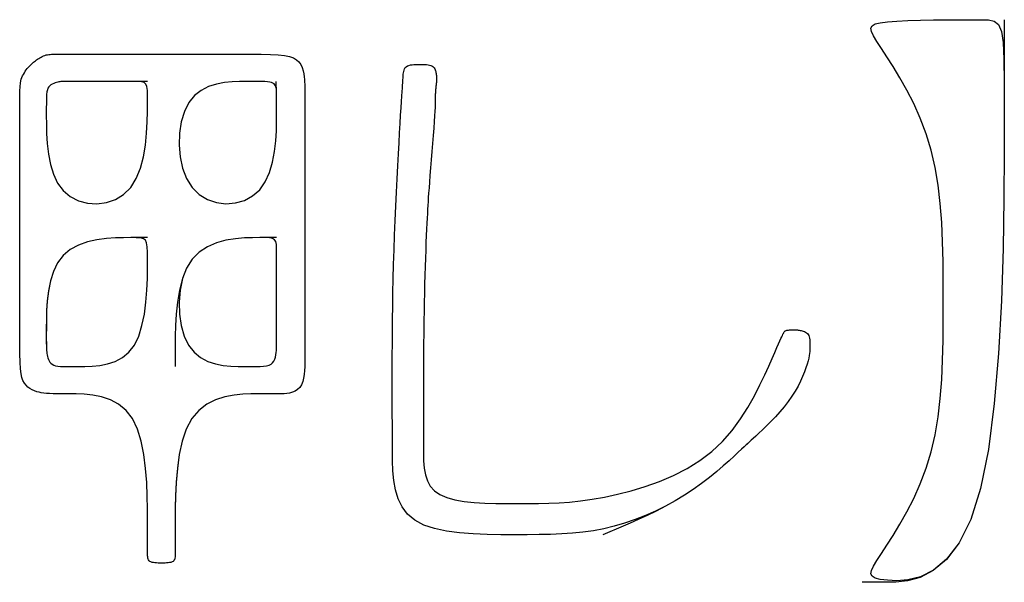
# Model space of a CAD drawing. Extents: x 93 to 501, y 63 to 357.
# Drawn here: x 230 to 235, y 213 to 216 of the extents above; entities that cross this region are included whole.
import ezdxf

# ---------------------------------------------------------------- set-up
doc = ezdxf.new("R2010")
doc.units = 0
doc.header["$LTSCALE"] = 2
doc.header["$MEASUREMENT"] = 0
doc.layers.add('0-5_U_30EC_U_30A4_U_30E4_FC_1', color=7, linetype='CONTINUOUS')

msp = doc.modelspace()

# ---------------------------------------------------------------- linework, layer by layer
at = {"layer": '0-5_U_30EC_U_30A4_U_30E4_FC_1', "color": 2, "linetype": 'Continuous'}
msp.add_line((231.0013, 215.3616), (230.5696, 215.3616), dxfattribs=at)
for points in [[(235.2718, 215.6691), (235.2718, 215.2018), (235.2716, 215.0065), (235.27, 214.7783), (235.2656, 214.5282), (235.2571, 214.2672), (235.243, 214.0062), (235.222, 213.7561), (235.1928, 213.5279), (235.1538, 213.3326), (235.1045, 213.1784), (235.047, 213.0626), (234.9841, 212.9799), (234.9187, 212.925), (234.8536, 212.8925), (234.7917, 212.877), (234.7359, 212.8731), (234.6889, 212.8756), (234.653, 212.8801), (234.628, 212.8864), (234.6131, 212.8953), (234.6073, 212.9077), (234.6099, 212.9243), (234.62, 212.9461), (234.6367, 212.9737), (234.6593, 213.0082), (234.6868, 213.05), (234.7179, 213.0989), (234.7514, 213.1544), (234.7859, 213.2161), (234.82, 213.2836), (234.8524, 213.3563), (234.8819, 213.4337), (234.9071, 213.5154), (234.927, 213.601), (234.9419, 213.6899), (234.9526, 213.7817), (234.9597, 213.8759), (234.9641, 213.9721), (234.9663, 214.0696), (234.9671, 214.1681), (234.9673, 214.2671), (234.9671, 214.3661), (234.9663, 214.4647), (234.9641, 214.5622), (234.9597, 214.6583), (234.9526, 214.7526), (234.9419, 214.8444), (234.927, 214.9333), (234.9071, 215.0189), (234.8819, 215.1007), (234.8524, 215.1781), (234.82, 215.2508), (234.7859, 215.3182), (234.7514, 215.3799), (234.7179, 215.4355), (234.6868, 215.4844), (234.6593, 215.5262), (234.6367, 215.5606), (234.62, 215.5883), (234.6099, 215.61), (234.6073, 215.6267), (234.6131, 215.639), (234.628, 215.648), (234.653, 215.6542), (234.6889, 215.6587), (234.7359, 215.6622), (234.7917, 215.6647), (234.8536, 215.6666), (234.9187, 215.6678), (234.9841, 215.6685), (235.047, 215.6689), (235.1045, 215.6691), (235.1538, 215.6691), (235.1928, 215.6682), (235.222, 215.6618), (235.243, 215.6444), (235.2571, 215.6107), (235.2656, 215.555), (235.27, 215.4719), (235.2716, 215.356), (235.2718, 215.2018)], [(231.6585, 213.8046), (231.5508, 213.8046), (231.5164, 213.8044), (231.4763, 213.8027), (231.4322, 213.7981), (231.3863, 213.7891), (231.3403, 213.7744), (231.2963, 213.7524), (231.2561, 213.7218), (231.2217, 213.6809), (231.1945, 213.6292), (231.1741, 213.5687), (231.1595, 213.5022), (231.1497, 213.4325), (231.1438, 213.3624), (231.1407, 213.2946), (231.1396, 213.232), (231.1394, 213.1774), (231.1394, 213.0038), (231.1392, 212.9977), (231.1388, 212.9918), (231.138, 212.9863), (231.1367, 212.9812), (231.1347, 212.9766), (231.1319, 212.9726), (231.1282, 212.9692), (231.1234, 212.9666), (231.1178, 212.9646), (231.1113, 212.9632), (231.1042, 212.9622), (231.0965, 212.9617), (231.0884, 212.9614), (231.08, 212.9613), (231.0714, 212.9612), (231.0627, 212.9613), (231.0542, 212.9614), (231.0459, 212.9617), (231.038, 212.9622), (231.0306, 212.9632), (231.0239, 212.9646), (231.018, 212.9666), (231.013, 212.9692), (231.0092, 212.9726), (231.0062, 212.9766), (231.0041, 212.9812), (231.0027, 212.9863), (231.0019, 212.9918), (231.0015, 212.9977), (231.0013, 213.0038), (231.0013, 213.1774), (231.0011, 213.232), (231.0001, 213.2946), (230.9973, 213.3624), (230.9918, 213.4325), (230.9828, 213.5022), (230.9693, 213.5687), (230.9506, 213.6292), (230.9256, 213.6809), (230.8939, 213.7218), (230.8568, 213.7524), (230.8158, 213.7744), (230.7725, 213.7891), (230.7285, 213.7981), (230.6855, 213.8027), (230.6451, 213.8044), (230.6088, 213.8046), (230.5778, 213.8046), (230.5519, 213.8047), (230.5303, 213.805), (230.5122, 213.8055), (230.4969, 213.8064), (230.4836, 213.8078), (230.4716, 213.8096), (230.4602, 213.8121), (230.4486, 213.8153), (230.4371, 213.8194), (230.4258, 213.8245), (230.415, 213.8307), (230.4048, 213.8384), (230.3954, 213.8475), (230.3872, 213.8583), (230.3803, 213.8709), (230.3749, 213.8858), (230.3709, 213.9046), (230.3679, 213.9292), (230.366, 213.9616), (230.3648, 214.0036), (230.3642, 214.0573), (230.364, 214.1244), (230.3639, 214.207), (230.3639, 215.1779), (230.364, 215.2366), (230.3643, 215.2811), (230.3649, 215.3137), (230.3658, 215.3367), (230.3671, 215.3526), (230.369, 215.3637), (230.3714, 215.3725), (230.3746, 215.3807), (230.3783, 215.3888), (230.3826, 215.3968), (230.3871, 215.4045), (230.392, 215.4118), (230.3969, 215.4188), (230.4019, 215.4253), (230.4067, 215.4312), (230.4114, 215.4365), (230.4159, 215.4414), (230.4203, 215.4458), (230.4246, 215.4498), (230.429, 215.4537), (230.4335, 215.4573), (230.4381, 215.461), (230.4429, 215.4646), (230.4479, 215.4684), (230.4532, 215.4722), (230.4588, 215.4759), (230.4645, 215.4796), (230.4704, 215.483), (230.4764, 215.4862), (230.4826, 215.489), (230.4889, 215.4914), (230.4953, 215.4932), (230.5018, 215.4946), (230.5084, 215.4956), (230.5152, 215.4963), (230.522, 215.4967), (230.529, 215.4969), (230.5362, 215.497), (231.4428, 215.497), (231.5103, 215.4969), (231.567, 215.4966), (231.6142, 215.4956), (231.6529, 215.4936), (231.684, 215.4903), (231.7089, 215.4855), (231.7284, 215.4787), (231.7437, 215.4697), (231.7557, 215.4583), (231.7651, 215.445), (231.772, 215.4303), (231.7769, 215.4149), (231.7802, 215.3994), (231.7822, 215.3844), (231.7833, 215.3705), (231.784, 215.3583), (231.7844, 215.3479), (231.7848, 215.3371), (231.785, 215.3231), (231.7852, 215.3032), (231.7853, 215.2747), (231.7854, 215.2347), (231.7854, 213.9728), (231.7853, 213.9567), (231.785, 213.939), (231.784, 213.9204), (231.7822, 213.9015), (231.7792, 213.8831), (231.7747, 213.8656), (231.7684, 213.8499), (231.76, 213.8365), (231.7494, 213.826), (231.737, 213.8181), (231.7234, 213.8124), (231.7092, 213.8086), (231.6951, 213.8063), (231.6815, 213.8051), (231.6691, 213.8047), (231.6585, 213.8046)], [(233.9954, 213.5591), (233.946, 213.5131), (233.9252, 213.4938), (233.9002, 213.4709), (233.8711, 213.4451), (233.8383, 213.4172), (233.8022, 213.3879), (233.7631, 213.3579), (233.7213, 213.328), (233.6771, 213.2988), (233.6308, 213.271), (233.5828, 213.2449), (233.5333, 213.2206), (233.4827, 213.1983), (233.4312, 213.1782), (233.3793, 213.1604), (233.3272, 213.1451), (233.2752, 213.1324), (233.2235, 213.1225), (233.1717, 213.115), (233.1193, 213.1097), (233.0657, 213.1061), (233.0105, 213.1039), (232.9531, 213.1028), (232.8929, 213.1024), (232.8295, 213.1023), (232.7626, 213.1025), (232.6937, 213.1034), (232.6244, 213.1061), (232.5565, 213.1114), (232.4917, 213.12), (232.4317, 213.1328), (232.3782, 213.1508), (232.333, 213.1747), (232.2972, 213.205), (232.2702, 213.2411), (232.2506, 213.2819), (232.2373, 213.3262), (232.2291, 213.3731), (232.2246, 213.4214), (232.2227, 213.4702), (232.2221, 213.5183), (232.2218, 213.5649), (232.2216, 213.6104), (232.2214, 213.6552), (232.2213, 213.7), (232.2212, 213.7452), (232.2212, 213.9416), (232.2213, 213.9966), (232.2214, 214.0542), (232.2218, 214.1142), (232.2223, 214.1766), (232.2232, 214.2413), (232.2243, 214.3084), (232.2259, 214.3776), (232.2279, 214.4489), (232.2302, 214.5216), (232.2329, 214.5947), (232.2358, 214.6676), (232.2389, 214.7395), (232.242, 214.8094), (232.2453, 214.8766), (232.2485, 214.9404), (232.2516, 214.9999), (232.2547, 215.055), (232.2576, 215.1056), (232.2603, 215.1517), (232.2628, 215.1931), (232.2651, 215.2298), (232.2671, 215.2617), (232.2688, 215.2887), (232.2703, 215.3108), (232.2714, 215.3286), (232.2724, 215.3429), (232.2731, 215.3541), (232.2737, 215.3632), (232.2742, 215.3707), (232.2746, 215.3773), (232.2749, 215.3837), (232.2753, 215.3904), (232.2758, 215.3974), (232.2766, 215.4045), (232.2779, 215.4116), (232.2799, 215.4183), (232.2825, 215.4246), (232.2861, 215.4302), (232.2908, 215.4349), (232.2967, 215.4386), (232.3036, 215.4414), (232.3114, 215.4434), (232.3199, 215.4448), (232.3288, 215.4456), (232.3381, 215.446), (232.3476, 215.4462), (232.3663, 215.4462), (232.3752, 215.4461), (232.3837, 215.4458), (232.3919, 215.4453), (232.3994, 215.4445), (232.4064, 215.4432), (232.4127, 215.4415), (232.4182, 215.4391), (232.423, 215.4362), (232.4269, 215.4327), (232.4302, 215.4287), (232.4328, 215.4244), (232.435, 215.4198), (232.4367, 215.415), (232.438, 215.4102), (232.439, 215.4054), (232.4397, 215.4007), (232.4403, 215.3961), (232.4407, 215.3918), (232.441, 215.3877), (232.4412, 215.3838), (232.4413, 215.3802), (232.4413, 215.3664), (232.4412, 215.364), (232.4411, 215.3615), (232.4409, 215.3587), (232.4407, 215.3555), (232.4403, 215.3518), (232.4399, 215.3474), (232.4395, 215.3425), (232.4389, 215.3373), (232.4384, 215.332), (232.4378, 215.3266), (232.4373, 215.3214), (232.4368, 215.3166), (232.4364, 215.3122), (232.4361, 215.3084), (232.4359, 215.3051), (232.4357, 215.3021), (232.4356, 215.299), (232.4355, 215.2958), (232.4355, 215.277), (232.4354, 215.2694), (232.4352, 215.2598), (232.4348, 215.2475), (232.4341, 215.2321), (232.4331, 215.213), (232.4317, 215.1898), (232.4298, 215.1618), (232.4275, 215.1289), (232.4247, 215.092), (232.4217, 215.0525), (232.4185, 215.0115), (232.4152, 214.9705), (232.412, 214.9306), (232.4091, 214.8932), (232.4064, 214.8595), (232.4042, 214.8305), (232.4023, 214.8054), (232.4007, 214.7833), (232.3994, 214.7631), (232.3982, 214.7437), (232.397, 214.7242), (232.3959, 214.7034), (232.3948, 214.6804), (232.3935, 214.6543), (232.3921, 214.6251), (232.3906, 214.593), (232.3891, 214.5582), (232.3876, 214.5209), (232.3862, 214.4814), (232.3847, 214.4399), (232.3834, 214.3965), (232.3823, 214.3515), (232.3812, 214.3058), (232.3803, 214.2601), (232.3794, 214.2154), (232.3787, 214.1723), (232.3781, 214.1318), (232.3776, 214.0946), (232.3772, 214.0617), (232.3769, 214.0336), (232.3766, 214.0092), (232.3764, 213.9874), (232.3763, 213.9669), (232.3763, 213.9465), (232.3762, 213.925), (232.3762, 213.5493), (232.3764, 213.5085), (232.3775, 213.4701), (232.3805, 213.4341), (232.3864, 213.401), (232.3962, 213.371), (232.4107, 213.3444), (232.431, 213.3215), (232.458, 213.3025), (232.4923, 213.2876), (232.5331, 213.2764), (232.5792, 213.2684), (232.6292, 213.263), (232.6822, 213.2597), (232.7367, 213.258), (232.7917, 213.2574), (232.8459, 213.2573), (232.8985, 213.2574), (232.9499, 213.2579), (233.0009, 213.2591), (233.0523, 213.2615), (233.105, 213.2654), (233.1597, 213.2712), (233.2172, 213.2794), (233.2784, 213.2902), (233.3437, 213.3042), (233.4121, 213.3215), (233.4823, 213.3427), (233.553, 213.3679), (233.6228, 213.3976), (233.6904, 213.4321), (233.7546, 213.4717), (233.8138, 213.5168), (233.8672, 213.5674), (233.9148, 213.6221), (233.9569, 213.6793), (233.9939, 213.7372), (234.026, 213.7943), (234.0538, 213.8488), (234.0774, 213.899), (234.0974, 213.9432), (234.1139, 213.9803), (234.1274, 214.0105), (234.1383, 214.0348), (234.1469, 214.054), (234.1535, 214.0688), (234.1586, 214.0801), (234.1625, 214.0887), (234.1656, 214.0956), (234.1683, 214.1012), (234.1706, 214.106), (234.1727, 214.1099), (234.1747, 214.1131), (234.1768, 214.1157), (234.1791, 214.1177), (234.1818, 214.1193), (234.1848, 214.1205), (234.1884, 214.1214), (234.1925, 214.1221), (234.1969, 214.1226), (234.2016, 214.1229), (234.2064, 214.1231), (234.216, 214.1233), (234.2248, 214.1233), (234.2289, 214.1232), (234.2367, 214.123), (234.2407, 214.1227), (234.2448, 214.1223), (234.2492, 214.1217), (234.254, 214.1209), (234.2591, 214.1199), (234.2645, 214.1187), (234.27, 214.117), (234.2755, 214.1149), (234.2808, 214.1122), (234.2857, 214.109), (234.2901, 214.105), (234.2938, 214.1003), (234.2967, 214.0948), (234.2989, 214.0886), (234.3005, 214.0817), (234.3016, 214.0743), (234.3022, 214.0665), (234.3026, 214.0585), (234.3027, 214.0503), (234.3027, 214.0336), (234.3025, 214.0251), (234.302, 214.016), (234.3009, 214.0061), (234.2993, 213.995), (234.2968, 213.9826), (234.2933, 213.9684), (234.2886, 213.9522), (234.2827, 213.9339), (234.2753, 213.9135), (234.2664, 213.8914), (234.2559, 213.868), (234.2436, 213.8434), (234.2294, 213.818), (234.2134, 213.7922), (234.1952, 213.7661), (234.175, 213.7401), (234.1534, 213.7146), (234.131, 213.6899), (234.1086, 213.6665), (234.0868, 213.6448), (234.0664, 213.6251), (234.0481, 213.6079), (234.0326, 213.5935), (234.0202, 213.582), (234.0103, 213.5729), (234.0019, 213.5651), (233.9939, 213.5577), (233.9853, 213.5497), (233.9751, 213.5402), (233.9624, 213.5284), (233.946, 213.5131)], [(230.6067, 215.3616), (230.5928, 215.3615), (230.5825, 215.3613), (230.5749, 215.3609), (230.5692, 215.3604), (230.5643, 215.3597), (230.5593, 215.3588), (230.5536, 215.3576), (230.5472, 215.356), (230.5403, 215.3541), (230.5333, 215.3516), (230.5264, 215.3485), (230.5198, 215.3447), (230.5138, 215.3402), (230.5087, 215.3348), (230.5047, 215.3284), (230.5017, 215.3203), (230.4995, 215.3097), (230.4981, 215.2957), (230.4972, 215.2777), (230.4968, 215.2547), (230.4966, 215.2261), (230.4966, 215.191), (230.4967, 215.1491), (230.4979, 215.1019), (230.501, 215.0513), (230.5071, 214.9994), (230.5171, 214.9481), (230.532, 214.8993), (230.5529, 214.855), (230.5807, 214.8173), (230.6158, 214.7877), (230.6569, 214.7668), (230.7019, 214.7546), (230.7489, 214.7515), (230.7959, 214.7576), (230.8409, 214.773), (230.882, 214.7981), (230.9172, 214.8328), (230.9449, 214.877), (230.9658, 214.9286), (230.9807, 214.9852), (230.9908, 215.0443), (230.9968, 215.1034), (231, 215.16), (231.0011, 215.2116), (231.0013, 215.2558), (231.0011, 215.2908), (231.0002, 215.317), (230.9976, 215.3358), (230.9925, 215.3484), (230.9842, 215.356), (230.9717, 215.36), (230.9543, 215.3614), (230.9312, 215.3616)], [(231.6445, 215.2017), (231.6445, 215.3004), (231.6444, 215.3018), (231.6444, 215.3056), (231.6443, 215.3082), (231.6442, 215.3113), (231.644, 215.3151), (231.6438, 215.3194), (231.6433, 215.3243), (231.6425, 215.3294), (231.6411, 215.3346), (231.6389, 215.3397), (231.6358, 215.3446), (231.6316, 215.3489), (231.6262, 215.3527), (231.6192, 215.3556), (231.6103, 215.3578), (231.5991, 215.3594), (231.5852, 215.3605), (231.5682, 215.3611), (231.5476, 215.3615), (231.523, 215.3616), (231.4939, 215.3616), (231.4603, 215.3614), (231.4233, 215.36), (231.3842, 215.356), (231.3445, 215.3484), (231.3055, 215.3358), (231.2687, 215.317), (231.2354, 215.2908), (231.2071, 215.2558), (231.1849, 215.2116), (231.1693, 215.16), (231.1604, 215.1034), (231.1584, 215.0443), (231.1635, 214.9852), (231.176, 214.9286), (231.1959, 214.877), (231.2236, 214.8328), (231.2588, 214.7981), (231.2999, 214.7731), (231.3449, 214.7578), (231.3919, 214.7521), (231.439, 214.7558), (231.484, 214.7687), (231.5251, 214.7908), (231.5603, 214.822), (231.5881, 214.8616), (231.609, 214.908), (231.6239, 214.9588), (231.6339, 215.0118), (231.64, 215.0649), (231.6432, 215.1157), (231.6443, 215.162), (231.6445, 215.2017)], [(231.6438, 215.3194), (231.6436, 215.3243), (231.6433, 215.3294), (231.6431, 215.3346), (231.6428, 215.3397), (231.6426, 215.3446), (231.6424, 215.3489), (231.6417, 215.3616)], [(231.0013, 214.583), (230.9172, 214.583), (230.882, 214.5828), (230.8409, 214.5816), (230.7959, 214.5784), (230.7489, 214.572), (230.7019, 214.5614), (230.6569, 214.5457), (230.6158, 214.5238), (230.5807, 214.4946), (230.5529, 214.4577), (230.532, 214.4145), (230.5171, 214.3669), (230.5071, 214.317), (230.501, 214.2668), (230.4979, 214.2183), (230.4967, 214.1734), (230.4966, 214.1341), (230.4966, 214.0764), (230.4967, 214.0565), (230.4969, 214.0412), (230.4972, 214.0295), (230.4977, 214.0203), (230.4984, 214.0128), (230.4994, 214.0058), (230.5006, 213.9985), (230.5022, 213.991), (230.5042, 213.9835), (230.5069, 213.9761), (230.5104, 213.969), (230.5146, 213.9625), (230.5198, 213.9567), (230.5261, 213.9517), (230.5337, 213.9479), (230.5428, 213.9449), (230.5541, 213.9429), (230.5678, 213.9415), (230.5845, 213.9406), (230.6046, 213.9402), (230.6286, 213.94), (230.6568, 213.94), (230.6894, 213.9402), (230.7254, 213.9417), (230.7633, 213.9456), (230.8019, 213.9534), (230.8398, 213.9662), (230.8756, 213.9852), (230.9079, 214.0118), (230.9355, 214.0472), (230.9572, 214.092), (230.9735, 214.1443), (230.9852, 214.2016), (230.993, 214.2615), (230.9978, 214.3214), (231.0002, 214.3787), (231.0011, 214.431), (231.0013, 214.4758), (231.0011, 214.5112), (231, 214.5378), (230.9968, 214.5569), (230.9908, 214.5696), (230.9807, 214.5774), (230.9658, 214.5813), (230.9449, 214.5828), (230.9172, 214.583)], [(231.6445, 214.583), (231.5603, 214.583), (231.5251, 214.5828), (231.484, 214.5813), (231.439, 214.5774), (231.3919, 214.5696), (231.3449, 214.5569), (231.2999, 214.5378), (231.2588, 214.5112), (231.2236, 214.4758), (231.1959, 214.431), (231.176, 214.3787), (231.1634, 214.3214), (231.1582, 214.2615), (231.1599, 214.2016), (231.1685, 214.1443), (231.1837, 214.092), (231.2053, 214.0472), (231.2328, 214.0118), (231.2652, 213.9852), (231.3011, 213.9662), (231.3392, 213.9534), (231.3781, 213.9456), (231.4166, 213.9417), (231.4531, 213.9402), (231.4866, 213.94), (231.5158, 213.94), (231.5408, 213.9403), (231.5621, 213.941), (231.58, 213.9424), (231.5948, 213.9447), (231.6068, 213.9481), (231.6166, 213.9529), (231.6243, 213.9593), (231.6304, 213.9673), (231.6351, 213.9768), (231.6385, 213.9873), (231.6409, 213.9985), (231.6424, 214.0099), (231.6433, 214.0212), (231.6438, 214.032), (231.644, 214.042), (231.6442, 214.0508), (231.6443, 214.0595), (231.6444, 214.069), (231.6444, 214.0948), (231.6445, 214.1131), (231.6445, 214.5008), (231.6443, 214.5279), (231.6432, 214.5483), (231.64, 214.5629), (231.6339, 214.5727), (231.6239, 214.5787), (231.609, 214.5817), (231.5881, 214.5829), (231.5603, 214.583)], [(231.2236, 214.4758), (231.1958, 214.431), (231.1749, 214.3787), (231.16, 214.3214), (231.1499, 214.2615), (231.1439, 214.2016), (231.1407, 214.1443), (231.1396, 214.092), (231.1394, 213.94)], [(230.5529, 214.4577), (230.532, 214.4146), (230.5171, 214.3673), (230.5071, 214.3179), (230.501, 214.2686), (230.4979, 214.2213), (230.4967, 214.1781), (230.4966, 214.0528)], [(231.2217, 213.6809), (231.1945, 213.6293), (231.1741, 213.5689), (231.1595, 213.5027), (231.1497, 213.4336), (231.1438, 213.3646), (231.1407, 213.2984), (231.1396, 213.238), (231.1394, 213.0627)], [(233.6771, 213.2988), (233.6309, 213.271), (233.5838, 213.2449), (233.5368, 213.2206), (233.491, 213.1983), (233.4475, 213.1782), (233.4075, 213.1604), (233.3719, 213.1451), (233.2706, 213.1023)], [(235.1538, 213.3326), (235.1045, 213.1783), (235.0469, 213.0624), (234.9837, 212.9794), (234.9178, 212.9237), (234.8519, 212.8899), (234.7888, 212.8726), (234.7312, 212.8662), (234.5638, 212.8653)]]:
    msp.add_lwpolyline(points, dxfattribs=at)

doc.saveas('drawing.dxf')
